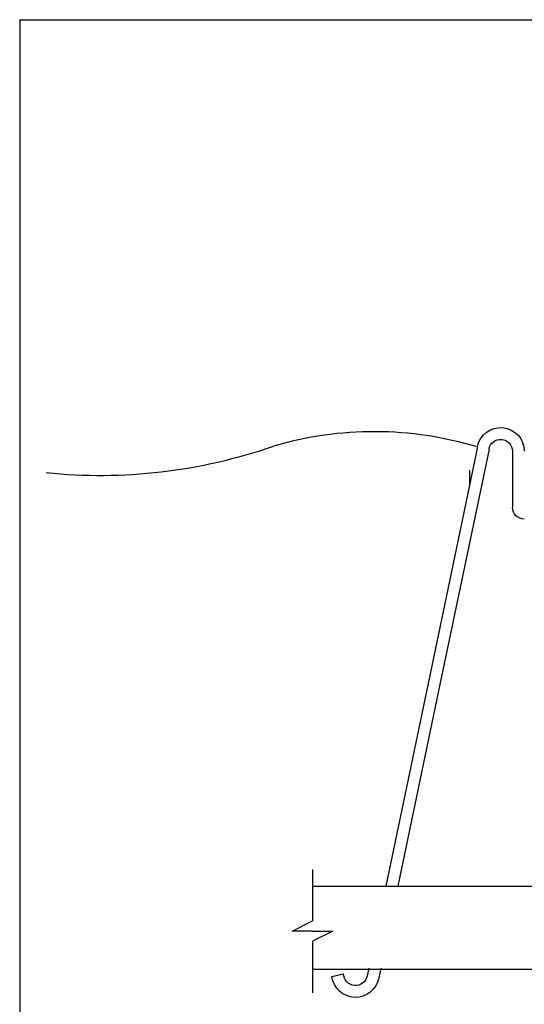
# Model space of a CAD drawing. Extents: x 11.1 to 21.4, y 7 to 14.9.
# Drawn here: x 11.1 to 13.5, y 10.2 to 14.9 of the extents above; entities that cross this region are included whole.
import ezdxf

# ---------------------------------------------------------------- set-up
doc = ezdxf.new("R2010")
doc.units = 0
doc.header["$MEASUREMENT"] = 0

msp = doc.modelspace()

# ---------------------------------------------------------------- linework, layer by layer
for p, q in [((11.0846, 14.9006), (21.3635, 14.9006)), ((11.0846, 14.9006), (11.0846, 6.9606)), ((13.2299, 12.6904), (13.2299, 12.751)), ((12.4799, 10.8475), (12.4799, 10.6011)), ((12.4799, 10.7667), (13.8811, 10.7667)), ((12.383, 10.5529), (12.4799, 10.6011)), ((12.4799, 10.5529), (12.383, 10.5529)), ((12.4799, 10.5529), (12.5768, 10.5529)), ((12.5768, 10.5529), (12.4799, 10.5046)), ((12.4799, 10.5046), (12.4799, 10.2582)), ((12.4799, 10.3713), (13.8811, 10.3713))]:
    msp.add_line(p, q)
at = {"color": 7, "extrusion": (0, 0, -1)}
for p, q in [((13.2657, 12.8623), (13.0242, 11.7033)), ((13.3211, 12.8523), (13.081, 11.6997)), ((13.4328, 12.8422), (13.4328, 12.5744)), ((13.0242, 11.7033), (12.829, 10.7667)), ((13.081, 11.6997), (12.8866, 10.7667)), ((12.5727, 10.3361), (12.6283, 10.3495)), ((12.7477, 10.3761), (12.74, 10.3392)), ((12.8052, 10.3761), (12.7954, 10.329))]:
    msp.add_line(p, q, dxfattribs=at)
for centre, radius, start, end in [((12.7729, 11.234), 1.7012, 73.1611, 106.3577), ((11.4695, 15.2303), 2.5034, 264.0729, 289.2232)]:
    msp.add_arc(centre, radius, start, end)
for centre, radius, start, end in [((-13.3765, 12.8422), 0.1127, 10.2744, 180), ((-13.3765, 12.8422), 0.0563, 10.2744, 180), ((-13.4892, 12.5744), 0.0563, 270, 0), ((-12.6846, 10.3493), 0.1127, 190.4069, 353.249), ((-12.6846, 10.3493), 0.0563, 190.4069, 0.1325)]:
    msp.add_arc(centre, radius, start, end, dxfattribs=at)

doc.saveas('drawing.dxf')
